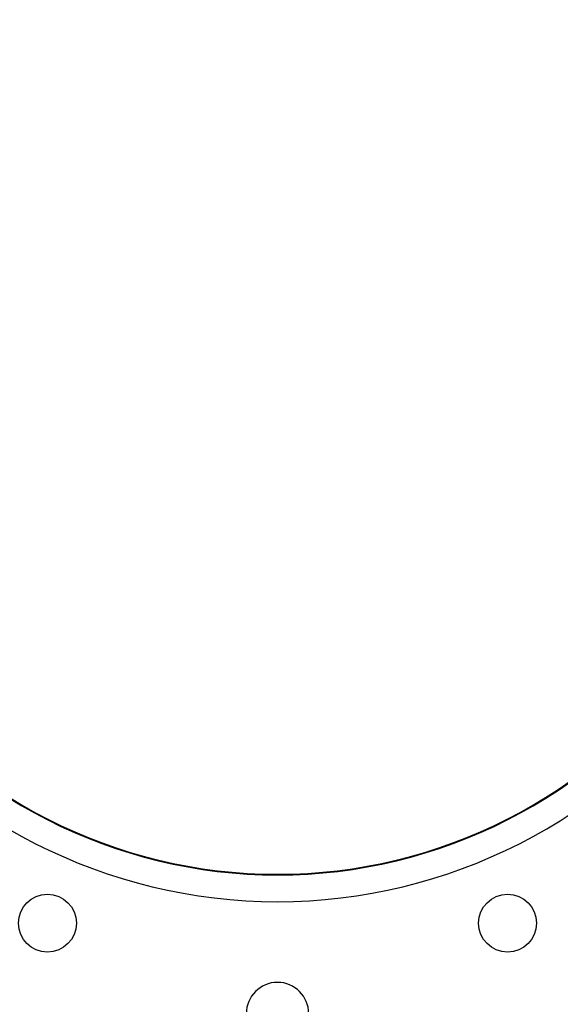
# Model space of a CAD drawing. Units: millimetres. Extents: x 0 to 297, y 0 to 210.
# Drawn here: x 258 to 264, y 110 to 121 of the extents above; entities that cross this region are included whole.
import ezdxf

# ---------------------------------------------------------------- set-up
doc = ezdxf.new("R2010")
doc.units = ezdxf.units.MM
doc.layers.add('DEFAULT', color=179, linetype='Continuous')
doc.styles.add('SLDTEXTSTYLE3', font='TXT', dxfattribs={"width": 0.75})
doc.dimstyles.new('SLDDIMSTYLE4', dxfattribs={"dimtxt": 3.5, "dimasz": 3.302, "dimexe": 0, "dimexo": 0.0625, "dimgap": 0.875, "dimtad": 1, "dimdec": 0, "dimlfac": 10, "dimrnd": 1e-09, "dimzin": 12, "dimdsep": 46, "dimtxsty": 'SLDTEXTSTYLE3', "dimsah": 1, "dimcen": 0.09, "dimadec": 0, "dimazin": 3, "dimtfac": 1, "dimtdec": 0, "dimtmove": 0, "dimatfit": 0, "dimfxl": 1, "dimfrac": 2, "dimtolj": 1, "dimtzin": 12, "dimarcsym": 0})

# ---------------------------------------------------------------- blocks, each defined once
blk = doc.blocks.new('_D_13')
at = {"layer": 'DEFAULT', "transparency": 16777216}
for p, q in [((237.046, 140.49), (237.046, 146.84)), ((259.626, 140.49), (236.046, 140.49)), ((237.046, 140.49), (237.046, 102.416)), ((259.626, 102.416), (236.046, 102.416)), ((237.046, 102.416), (237.046, 96.066))]:
    blk.add_line(p, q, dxfattribs=at)
for points in [[(237.046, 140.49), (237.554, 143.792), (236.538, 143.792)], [(237.046, 102.416), (236.538, 99.114), (237.554, 99.114)]]:
    blk.add_solid(points, dxfattribs=at)
at = {"layer": 'DEFAULT', "transparency": 16777216, "insert": (232.534, 117.517), "char_height": 3.5, "attachment_point": 1, "rotation": 90, "style": 'SLDTEXTSTYLE3'}
blk.add_mtext('381', dxfattribs=at)

msp = doc.modelspace()

# ---------------------------------------------------------------- linework, layer by layer
at = {"color": 7, "linetype": 'Continuous', "lineweight": 25}
for centre in [(258.043, 111.317), (263.209, 111.317)]:
    msp.add_circle(centre, 0.325, dxfattribs=at)
for centre, radius, start, end in [((260.626, 117.553), 5.695, 216.1289, 323.8711), ((260.626, 117.553), 5.688, 216.1289, 323.8711), ((260.626, 117.553), 5.995, 216.1289, 323.8711), ((260.626, 110.303), 0.35, 0, 180)]:
    msp.add_arc(centre, radius, start, end, dxfattribs=at)

# ---------------------------------------------------------------- dimensions: what is measured, and where the dimension line sits
at = {"layer": 'DEFAULT'}
dim = msp.add_linear_dim(base=(237.046, 102.416), p1=(260.626, 140.49), p2=(260.626, 102.416), angle=90, dimstyle='SLDDIMSTYLE4', dxfattribs=at)
dim.commit()
dim.dimension.update_dxf_attribs({"geometry": '_D_13', "text_midpoint": (237.046, 121.396), "dimtype": 160})

doc.saveas('drawing.dxf')
